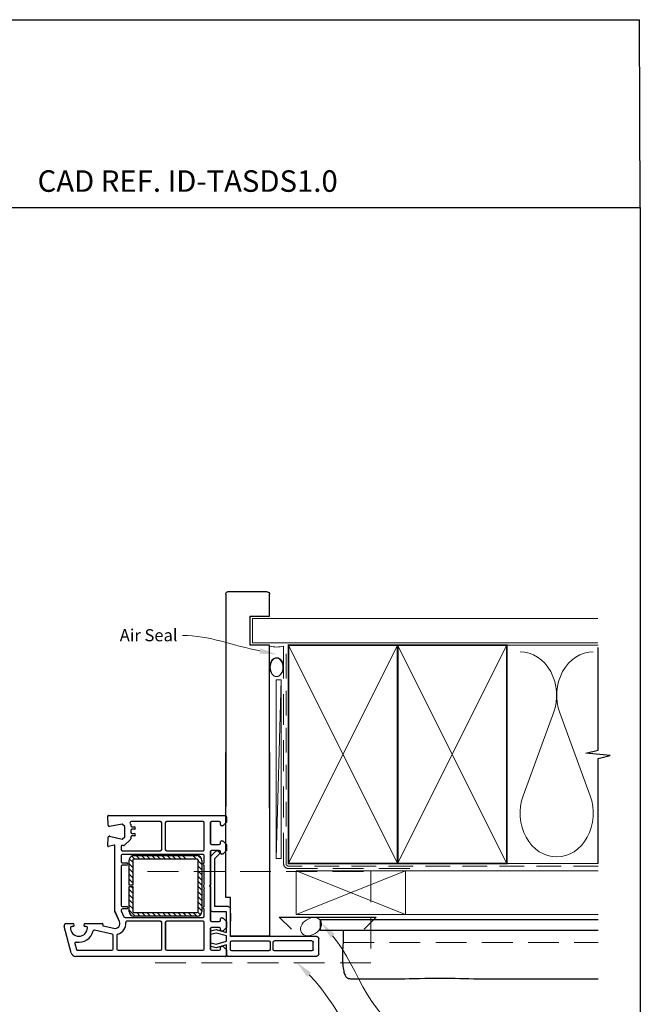
# Model space of a CAD drawing. Units: millimetres. Extents: x 15 to 611, y 12 to 783.
# Drawn here: x 355 to 611, y 378 to 783 of the extents above; entities that cross this region are included whole.
import ezdxf
from ezdxf import colors
from ezdxf.entities.mleader import LeaderData, LeaderLine
from ezdxf.math import Vec2, Vec3

# ---------------------------------------------------------------- set-up
doc = ezdxf.new("R2010")
doc.units = ezdxf.units.MM
doc.linetypes.add('DASHED', pattern=[19.05, 12.7, -6.35])
doc.layers.add('Drawing', color=7, linetype='Continuous')
doc.layers.add('Homerit', color=2, linetype='Continuous')
doc.styles.add('General notes', font='arial.ttf', dxfattribs={"height": 3.5})
doc.styles.get("Standard").update_dxf_attribs({"font": 'arial.ttf'})

# ---------------------------------------------------------------- blocks, each defined once
blk = doc.blocks.new('sealant')
at = {"layer": 'Homerit', "color": 9, "lineweight": 20}
blk.add_lwpolyline([(-10.46, -7), (0, -7, -0.106806), (0, 0), (-10.46, 0)], format="xyb", dxfattribs=at)
at = {"layer": 'Homerit', "color": 9, "lineweight": 20, "extrusion": (0, 0, -1)}
blk.add_ellipse((-10.46, -3.5), major_axis=(4.77, 0), ratio=0.733157, start_param=-1.570796, end_param=1.570796, dxfattribs=at)
at = {"layer": 'Homerit', "color": 7, "lineweight": 25}
blk.add_ellipse((-10.46, -3.5), major_axis=(-4.56, 0), ratio=0.728665, dxfattribs=at)
blk = doc.blocks.new('Jamb')
at = {"lineweight": 25}
for p, q in [((4.9, 19.21), (72.04, 19.21)), ((72.04, 19.28), (72.04, 11.28)), ((84.04, 11.28), (84.04, 19.28)), ((84.04, 19.28), (93.04, 19.28)), ((94.04, 18.28), (94.04, 1.92)), ((72.04, 11.28), (84.04, 11.28)), ((93.04, 1.21), (5.6, 1.21))]:
    blk.add_line(p, q, dxfattribs=at)
for centre, radius, start, end in [((93.04, 18.28), 1, 360, 90), ((93.15, 2.11), 0.907, 262.8177, 347.7726)]:
    blk.add_arc(centre, radius, start, end, dxfattribs=at)
blk = doc.blocks.new('new flange')
for p, q in [((42.8, 40.3), (41.15, 41.95)), ((41.47, 43.26), (41.9, 43.41)), ((44.62, 41.08), (42.41, 43.29)), ((44.62, 19.36), (44.62, 41.08)), ((42.8, 20.5), (42.8, 40.3)), ((37.4, 20.5), (42.8, 20.5)), ((36.4, 8.2), (36.4, 19.5)), ((38, 18.36), (43.62, 18.36)), ((38, 9.85), (38, 18.36)), ((1, 8.2), (36.4, 8.2)), ((42.35, 11.01), (38, 9.85)), ((38, 8.45), (42.35, 9.61)), ((38, 6.2), (38, 8.45)), ((44.47, 10.45), (42.35, 11.01)), ((42.35, 9.61), (44.47, 9.05)), ((44.47, 9.05), (44.47, 10.45)), ((0, 1), (0, 7.2)), ((2.3, 2.8), (2.3, 5.9)), ((2.8, 6.4), (18.3, 6.4)), ((18.8, 2.8), (18.8, 5.9)), ((20.1, 5.9), (20.1, 2.8)), ((35.9, 6.4), (20.6, 6.4)), ((36.4, 2.8), (36.4, 5.9)), ((42.35, 5.04), (38, 6.2)), ((38, 1), (38, 4.8)), ((38, 4.8), (42.35, 3.54)), ((44.47, 5.6), (42.35, 5.04)), ((42.35, 3.54), (44.47, 4.1)), ((44.47, 4.1), (44.47, 5.6)), ((1, 0), (37, 0)), ((2.8, 2.3), (18.3, 2.3)), ((20.6, 2.3), (35.9, 2.3)), ((37, 0), (37.5, 0)), ((38, 0.5), (38, 1))]:
    blk.add_line(p, q)
for centre, radius, start, end in [((41.73, 42.5), 0.8, 108.9383, 225), ((42.06, 42.94), 0.5, 45, 108.9383), ((37.4, 19.5), 1, 90, 180), ((43.62, 19.36), 1, 270, 360), ((1, 7.2), 1, 90, 180), ((2.8, 5.9), 0.5, 90, 180), ((18.3, 5.9), 0.5, 0, 90), ((20.6, 5.9), 0.5, 90, 180), ((35.9, 5.9), 0.5, 360, 90), ((1, 1), 1, 180, 270), ((2.8, 2.8), 0.5, 180, 270), ((18.3, 2.8), 0.5, 270, 360), ((20.6, 2.8), 0.5, 180, 270), ((35.9, 2.8), 0.5, 270, 0), ((37.5, 0.5), 0.5, 270, 0.1247)]:
    blk.add_arc(centre, radius, start, end)
blk = doc.blocks.new('Tilt and Slide Door Side')
for p, q in [((-97.08, 353.62), (-97.08, 413.28)), ((-79.08, 413.28), (-79.08, 337.62)), ((-95.08, 353.62), (-97.08, 353.62)), ((-95.08, 337.62), (-95.08, 353.62)), ((-95.08, 347.19), (-95.08, 343.89)), ((-79.08, 337.62), (-95.08, 337.62))]:
    blk.add_line(p, q)
at = {"layer": 'Drawing', "linetype": 'Continuous'}
for p, q in [((-145.51, 383.33), (-145.71, 387.04)), ((-145.41, 387.36), (-97.21, 387.36)), ((-96.71, 386.86), (-96.71, 384.66)), ((-96.7, 386.86), (-96.7, 384.66)), ((-139.71, 383.79), (-144.93, 382.87)), ((-138.71, 382.79), (-139.71, 383.79)), ((-138.71, 378.65), (-138.71, 382.79)), ((-136.39, 384.01), (-136.35, 383.97)), ((-136.21, 383.62), (-136.21, 383.26)), ((-136.2, 381.26), (-136.2, 380.46)), ((-123.96, 384.86), (-136.04, 384.86)), ((-135.71, 382.76), (-134.7, 382.76)), ((-134.7, 381.76), (-135.7, 381.76)), ((-123.46, 373.36), (-123.46, 384.36)), ((-121.96, 384.36), (-121.96, 373.36)), ((-106.41, 384.86), (-121.46, 384.86)), ((-105.91, 373.36), (-105.91, 384.36)), ((-105.9, 373.36), (-105.9, 384.36)), ((-103.41, 384.36), (-103.41, 375.96)), ((-103.4, 384.36), (-103.4, 375.96)), ((-99.71, 384.86), (-102.91, 384.86)), ((-99.7, 384.86), (-102.9, 384.86)), ((-99.21, 383.66), (-99.21, 384.36)), ((-99.2, 383.66), (-99.2, 384.36)), ((-98.21, 383.16), (-98.71, 383.16)), ((-98.2, 383.16), (-98.7, 383.16)), ((-96.71, 384.66), (-98.21, 383.16)), ((-96.7, 384.66), (-98.2, 383.16)), ((-145.7, 374.88), (-145.51, 378.39)), ((-144.9, 378.85), (-139.71, 377.65)), ((-139.71, 377.65), (-138.71, 378.65)), ((-136.35, 377.47), (-138.72, 375.1)), ((-136.21, 378.46), (-136.21, 377.82)), ((-134.7, 378.96), (-135.71, 378.96)), ((-135.7, 379.96), (-134.7, 379.96)), ((-143.08, 375.17), (-145.32, 374.57)), ((-142.71, 347.86), (-142.71, 374.88)), ((-140.21, 374.57), (-140.21, 373.36)), ((-139.19, 374.96), (-139.59, 375.06)), ((-102.91, 375.46), (-99.71, 375.46)), ((-102.9, 375.46), (-99.7, 375.46)), ((-99.21, 375.96), (-99.21, 376.46)), ((-99.2, 375.96), (-99.2, 376.46)), ((-98.71, 376.96), (-98.21, 376.96)), ((-98.7, 376.96), (-98.2, 376.96)), ((-98.21, 376.96), (-96.71, 375.46)), ((-98.2, 376.96), (-96.7, 375.46)), ((-96.71, 375.46), (-96.71, 372.96)), ((-140.21, 370.86), (-140.21, 368.36)), ((-139.71, 372.86), (-123.96, 372.86)), ((-106.41, 371.36), (-139.71, 371.36)), ((-135.41, 368.09), (-136.8, 369.49)), ((-134.55, 369.36), (-135.83, 370.63)), ((-134.91, 370.86), (-108.91, 370.86)), ((-108.91, 369.36), (-134.91, 369.36)), ((-132.43, 369.36), (-133.93, 370.86)), ((-130.31, 369.36), (-131.81, 370.86)), ((-128.19, 369.36), (-129.69, 370.86)), ((-126.07, 369.36), (-127.57, 370.86)), ((-123.95, 369.36), (-125.45, 370.86)), ((-121.83, 369.36), (-123.33, 370.86)), ((-121.46, 372.86), (-106.41, 372.86)), ((-119.7, 369.36), (-121.2, 370.86)), ((-117.58, 369.36), (-119.08, 370.86)), ((-115.46, 369.36), (-116.96, 370.86)), ((-113.34, 369.36), (-114.84, 370.86)), ((-109.1, 369.36), (-110.6, 370.86)), ((-106.97, 369.35), (-108.42, 370.8)), ((-106.97, 369.35), (-108.41, 370.8)), ((-105.91, 367.86), (-105.91, 370.86)), ((-105.9, 367.86), (-105.9, 370.86)), ((-103.41, 372.46), (-103.41, 358.66)), ((-103.4, 372.46), (-103.4, 358.66)), ((-99.71, 372.96), (-102.91, 372.96)), ((-99.7, 372.96), (-102.9, 372.96)), ((-99.21, 371.96), (-99.21, 372.46)), ((-99.2, 371.96), (-99.2, 372.46)), ((-98.21, 371.46), (-98.71, 371.46)), ((-98.2, 371.46), (-98.7, 371.46)), ((-96.71, 372.96), (-98.21, 371.46)), ((-96.7, 372.96), (-98.2, 371.46)), ((-140.21, 366.36), (-140.21, 350.36)), ((-139.71, 367.86), (-137.91, 367.86)), ((-137.91, 366.86), (-139.71, 366.86)), ((-136.91, 358.61), (-136.91, 368.86)), ((-135.41, 365.97), (-136.91, 367.47)), ((-135.41, 363.85), (-136.91, 365.35)), ((-135.41, 368.86), (-135.41, 358.61)), ((-108.41, 347.86), (-108.41, 368.86)), ((-106.91, 367.17), (-108.41, 368.67)), ((-106.91, 365.05), (-108.41, 366.55)), ((-108.4, 347.86), (-108.4, 368.86)), ((-106.9, 367.17), (-108.4, 368.67)), ((-106.9, 365.05), (-108.4, 366.55)), ((-106.91, 368.86), (-106.91, 347.86)), ((-106.9, 368.86), (-106.9, 347.86)), ((-105.91, 359.55), (-105.91, 366.86)), ((-105.9, 359.55), (-105.9, 366.86)), ((-135.41, 361.73), (-136.91, 363.23)), ((-135.41, 359.61), (-136.91, 361.11)), ((-106.91, 362.93), (-108.41, 364.43)), ((-106.91, 360.8), (-108.41, 362.3)), ((-106.9, 362.93), (-108.4, 364.43)), ((-106.9, 360.8), (-108.4, 362.3)), ((-136.53, 358.61), (-136.91, 358.98)), ((-135.41, 358.61), (-136.91, 358.61)), ((-136.91, 347.86), (-136.91, 358.11)), ((-136.91, 358.11), (-135.41, 358.11)), ((-135.41, 357.48), (-136.03, 358.11)), ((-135.41, 358.11), (-135.41, 347.86)), ((-106.91, 358.68), (-108.41, 360.18)), ((-106.91, 356.56), (-108.41, 358.06)), ((-106.9, 358.68), (-108.4, 360.18)), ((-106.9, 356.56), (-108.4, 358.06)), ((-105.91, 349.86), (-105.91, 357.17)), ((-105.9, 349.86), (-105.9, 357.17)), ((-103.41, 358.66), (-103.71, 358.36)), ((-103.71, 358.36), (-103.41, 358.06)), ((-103.4, 358.66), (-103.7, 358.36)), ((-103.7, 358.36), (-103.4, 358.06)), ((-103.41, 358.06), (-103.41, 344.26)), ((-103.4, 358.06), (-103.4, 344.26)), ((-135.41, 355.36), (-136.91, 356.86)), ((-135.41, 353.24), (-136.91, 354.74)), ((-106.91, 354.44), (-108.41, 355.94)), ((-106.91, 352.32), (-108.41, 353.82)), ((-106.9, 354.44), (-108.4, 355.94)), ((-106.9, 352.32), (-108.4, 353.82)), ((-139.71, 349.86), (-137.91, 349.86)), ((-139.7, 349.86), (-137.9, 349.86)), ((-137.9, 348.86), (-139.65, 348.86)), ((-137.91, 348.86), (-139.65, 348.86)), ((-135.41, 351.12), (-136.91, 352.62)), ((-135.41, 349), (-136.91, 350.5)), ((-135.4, 349), (-136.9, 350.5)), ((-106.91, 350.2), (-108.41, 351.7)), ((-106.91, 348.08), (-108.41, 349.58)), ((-106.9, 350.2), (-108.4, 351.7)), ((-106.9, 348.08), (-108.4, 349.58)), ((-105.91, 345.86), (-105.91, 348.86)), ((-105.9, 345.86), (-105.9, 348.86)), ((-140.87, 343.66), (-142.71, 347.86)), ((-140.87, 343.66), (-142.7, 347.86)), ((-140.11, 348.16), (-139.02, 345.66)), ((-140.11, 348.16), (-139.02, 345.66)), ((-138.56, 345.36), (-106.4, 345.36)), ((-138.56, 345.36), (-106.41, 345.36)), ((-134.39, 345.86), (-136.91, 348.38)), ((-134.39, 345.86), (-136.9, 348.38)), ((-134.91, 347.36), (-108.91, 347.36)), ((-108.91, 345.86), (-134.91, 345.86)), ((-134.9, 347.36), (-108.9, 347.36)), ((-108.9, 345.86), (-134.9, 345.86)), ((-132.27, 345.86), (-133.77, 347.36)), ((-132.26, 345.86), (-133.76, 347.36)), ((-130.15, 345.86), (-131.65, 347.36)), ((-130.14, 345.86), (-131.64, 347.36)), ((-128.02, 345.86), (-129.52, 347.36)), ((-128.02, 345.86), (-129.52, 347.36)), ((-125.9, 345.86), (-127.4, 347.36)), ((-125.9, 345.86), (-127.4, 347.36)), ((-123.78, 345.86), (-125.28, 347.36)), ((-123.78, 345.86), (-125.28, 347.36)), ((-121.66, 345.86), (-123.16, 347.36)), ((-121.66, 345.86), (-123.16, 347.36)), ((-119.54, 345.86), (-121.04, 347.36)), ((-119.54, 345.86), (-121.04, 347.36)), ((-117.42, 345.86), (-118.92, 347.36)), ((-117.42, 345.86), (-118.92, 347.36)), ((-115.3, 345.86), (-116.8, 347.36)), ((-115.29, 345.86), (-116.79, 347.36)), ((-113.18, 345.86), (-114.68, 347.36)), ((-113.17, 345.86), (-114.67, 347.36)), ((-111.05, 345.86), (-112.55, 347.36)), ((-111.05, 345.86), (-112.55, 347.36)), ((-108.93, 345.86), (-110.43, 347.36)), ((-108.93, 345.86), (-110.43, 347.36)), ((-107.44, 346.49), (-108.51, 347.56)), ((-107.45, 346.49), (-108.51, 347.56)), ((-99.21, 344.26), (-99.21, 344.76)), ((-99.2, 344.26), (-99.2, 344.76)), ((-98.71, 345.26), (-98.21, 345.26)), ((-98.7, 345.26), (-98.2, 345.26)), ((-98.21, 345.26), (-96.71, 343.76)), ((-98.2, 345.26), (-96.7, 343.76)), ((-160.79, 330.84), (-163.67, 341.6)), ((-160.79, 330.84), (-163.67, 341.6)), ((-162.71, 342.86), (-160.11, 342.86)), ((-162.71, 342.86), (-160.11, 342.86)), ((-162.71, 342.86), (-160.11, 342.86)), ((-162.71, 342.86), (-160.11, 342.86)), ((-160.11, 341.66), (-160.56, 341.66)), ((-160.11, 341.66), (-160.56, 341.66)), ((-155.01, 342.86), (-148.01, 342.86)), ((-155.01, 342.86), (-148.01, 342.86)), ((-154.56, 341.66), (-155.01, 341.66)), ((-154.56, 341.66), (-155.01, 341.66)), ((-147.72, 342.48), (-147.77, 342.31)), ((-147.72, 342.48), (-147.76, 342.31)), ((-147.54, 341.94), (-143.16, 340.91)), ((-147.54, 341.94), (-143.16, 340.91)), ((-123.95, 343.86), (-137.73, 343.86)), ((-123.96, 343.86), (-137.73, 343.86)), ((-123.46, 332.36), (-123.46, 343.36)), ((-123.45, 332.36), (-123.45, 343.36)), ((-121.96, 343.36), (-121.96, 332.36)), ((-121.95, 343.36), (-121.95, 332.36)), ((-106.41, 343.86), (-121.46, 343.86)), ((-106.4, 343.86), (-121.45, 343.86)), ((-105.91, 332.36), (-105.91, 343.36)), ((-105.9, 332.36), (-105.9, 343.36)), ((-103.41, 340.76), (-103.41, 332.36)), ((-103.4, 340.76), (-103.4, 332.36)), ((-102.91, 343.76), (-99.71, 343.76)), ((-99.71, 341.26), (-102.91, 341.26)), ((-102.9, 343.76), (-99.7, 343.76)), ((-99.7, 341.26), (-102.9, 341.26)), ((-99.21, 340.26), (-99.21, 340.76)), ((-99.2, 340.26), (-99.2, 340.76)), ((-96.71, 341.26), (-98.21, 339.76)), ((-96.7, 341.26), (-98.2, 339.76)), ((-96.71, 343.76), (-96.71, 341.26)), ((-96.7, 343.76), (-96.7, 341.26)), ((-143.84, 338.5), (-151.11, 340.2)), ((-143.84, 338.5), (-151.11, 340.2)), ((-143.46, 332.36), (-143.46, 338.02)), ((-143.45, 332.36), (-143.45, 338.02)), ((-141.96, 338.02), (-141.96, 332.36)), ((-141.95, 338.02), (-141.95, 332.36)), ((-98.21, 339.76), (-98.71, 339.76)), ((-98.2, 339.76), (-98.7, 339.76)), ((-159.22, 334.64), (-158.57, 332.23)), ((-159.22, 334.64), (-158.58, 332.23)), ((-99.21, 332.36), (-99.21, 333.06)), ((-99.2, 332.36), (-99.2, 333.06)), ((-98.71, 333.56), (-98.21, 333.56)), ((-98.7, 333.56), (-98.2, 333.56)), ((-98.21, 333.56), (-96.71, 332.06)), ((-98.2, 333.56), (-96.7, 332.06)), ((-97.2, 329.36), (-158.86, 329.36)), ((-97.21, 329.36), (-158.86, 329.36)), ((-158.09, 331.86), (-143.95, 331.86)), ((-158.09, 331.86), (-143.96, 331.86)), ((-141.46, 331.86), (-123.96, 331.86)), ((-141.45, 331.86), (-123.95, 331.86)), ((-121.46, 331.86), (-106.41, 331.86)), ((-121.45, 331.86), (-106.4, 331.86)), ((-102.91, 331.86), (-99.71, 331.86)), ((-102.9, 331.86), (-99.7, 331.86)), ((-96.71, 332.06), (-96.71, 329.86)), ((-96.7, 332.06), (-96.7, 329.86))]:
    blk.add_line(p, q, dxfattribs=at)
at = {"layer": 'Drawing', "ltscale": 10}
blk.add_line((-96.5, 329.64), (-96.5, 329.14), dxfattribs=at)
at = {"layer": 'Drawing', "linetype": 'Continuous'}
for centre, radius, start, end in [((-145.41, 387.06), 0.3, 90, 183.0027), ((-97.21, 386.86), 0.5, 360, 90), ((-97.2, 386.86), 0.5, 360, 90), ((-145.01, 383.36), 0.5, 183.0021, 270), ((-145.01, 383.36), 0.5, 270, 279.9983), ((-136.04, 384.36), 0.5, 90, 224.9975), ((-136.71, 383.62), 0.5, 360, 44.9975), ((-135.71, 383.26), 0.5, 180, 270), ((-135.7, 381.26), 0.5, 90, 180), ((-134.7, 382.26), 0.5, 360, 90), ((-134.7, 382.26), 0.5, 270, 360), ((-123.96, 384.36), 0.5, 360, 90), ((-121.46, 384.36), 0.5, 90, 180), ((-106.41, 384.36), 0.5, 360, 90), ((-106.4, 384.36), 0.5, 360, 90), ((-102.91, 384.36), 0.5, 90, 180), ((-102.9, 384.36), 0.5, 90, 180), ((-99.71, 384.36), 0.5, 360, 90), ((-99.7, 384.36), 0.5, 360, 90), ((-98.71, 383.66), 0.5, 180, 270), ((-98.7, 383.66), 0.5, 180, 270), ((-145.01, 378.36), 0.5, 76.9986, 176.9909), ((-136.71, 377.82), 0.5, 314.9951, 360), ((-135.71, 378.46), 0.5, 90, 180), ((-135.7, 380.46), 0.5, 180, 270), ((-134.7, 379.46), 0.5, 360, 90), ((-134.7, 379.46), 0.5, 270, 360), ((-145.4, 374.86), 0.3, 176.9943, 285.0035), ((-143.01, 374.88), 0.3, 360, 104.9975), ((-139.71, 374.57), 0.5, 76.9994, 180), ((-139.71, 373.36), 0.5, 180, 270), ((-139.08, 375.45), 0.5, 256.9986, 314.9975), ((-123.96, 373.36), 0.5, 270, 360), ((-121.46, 373.36), 0.5, 180, 270), ((-106.41, 373.36), 0.5, 270, 360), ((-106.4, 373.36), 0.5, 270, 360), ((-102.91, 375.96), 0.5, 180, 270), ((-102.9, 375.96), 0.5, 180, 270), ((-99.71, 375.96), 0.5, 270, 360), ((-99.7, 375.96), 0.5, 270, 360), ((-98.71, 376.46), 0.5, 90, 180), ((-98.7, 376.46), 0.5, 90, 180), ((-139.71, 370.86), 0.5, 90, 180), ((-134.91, 368.86), 2, 90, 180.0009), ((-134.91, 368.86), 0.5, 90, 180.0035), ((-108.91, 368.86), 2, 360, 90), ((-108.91, 368.86), 0.5, 360, 90), ((-108.9, 368.86), 2, 360, 90), ((-108.9, 368.86), 0.5, 360, 90), ((-106.41, 370.86), 0.5, 360, 90), ((-106.4, 370.86), 0.5, 360, 90), ((-102.91, 372.46), 0.5, 90, 180), ((-102.9, 372.46), 0.5, 90, 180), ((-99.71, 372.46), 0.5, 360, 90), ((-99.7, 372.46), 0.5, 360, 90), ((-98.71, 371.96), 0.5, 180, 270), ((-98.7, 371.96), 0.5, 180, 270), ((-139.71, 368.36), 0.5, 180, 270), ((-139.71, 366.36), 0.5, 90, 180), ((-137.91, 367.36), 0.5, 270, 90), ((-105.91, 367.36), 0.5, 90, 270), ((-105.9, 367.36), 0.5, 90, 270), ((-103.71, 358.36), 2.5, 151.6424, 208.3576), ((-103.7, 358.36), 2.5, 151.6424, 208.3576), ((-139.71, 350.36), 0.5, 180, 270), ((-139.7, 350.36), 0.5, 180, 270), ((-139.65, 348.36), 0.5, 90, 203.5825), ((-139.65, 348.36), 0.5, 90, 203.5825), ((-137.91, 349.36), 0.5, 270, 90), ((-137.9, 349.36), 0.5, 270, 90), ((-105.91, 349.36), 0.5, 90, 270), ((-105.9, 349.36), 0.5, 90, 270), ((-138.56, 345.86), 0.5, 203.5797, 270), ((-138.56, 345.86), 0.5, 203.5797, 270), ((-134.91, 347.86), 2, 180, 270), ((-134.9, 347.86), 2, 180, 270), ((-134.91, 347.86), 0.5, 180, 270), ((-134.9, 347.86), 0.5, 180, 270), ((-108.91, 347.86), 0.5, 270.014, 360), ((-108.91, 347.86), 2, 270.0035, 360), ((-108.9, 347.86), 0.5, 270.014, 360), ((-108.9, 347.86), 2, 270.0035, 360), ((-106.41, 345.86), 0.5, 270, 360), ((-106.4, 345.86), 0.5, 270, 360), ((-98.71, 344.76), 0.5, 90, 180), ((-98.7, 344.76), 0.5, 90, 180), ((-162.71, 341.86), 1, 90, 195.0008), ((-162.71, 341.86), 1, 90, 195.0008), ((-160.56, 341.16), 0.5, 90, 180), ((-160.56, 341.16), 0.5, 90, 180), ((-157.56, 341.16), 3.5, 180, 360), ((-157.56, 341.16), 3.5, 180, 360), ((-160.11, 342.26), 0.6, 270, 90), ((-160.11, 342.26), 0.6, 270, 90), ((-155.01, 342.26), 0.6, 90, 270), ((-155.01, 342.26), 0.6, 90, 270), ((-154.56, 341.16), 0.5, 360, 90), ((-154.56, 341.16), 0.5, 360, 90), ((-148.01, 342.56), 0.3, 344.977, 90), ((-148.01, 342.56), 0.3, 344.977, 90), ((-147.48, 342.23), 0.3, 165.0085, 256.8509), ((-147.47, 342.23), 0.3, 165.0085, 256.8509), ((-142.7, 342.86), 2, 256.8552, 23.579), ((-142.71, 342.86), 2, 256.8552, 23.579), ((-142.7, 342.86), 4.5, 284.4775, 5.7405), ((-142.71, 342.86), 4.5, 284.4775, 5.7405), ((-137.73, 343.36), 0.5, 90, 185.7412), ((-137.73, 343.36), 0.5, 90, 185.7412), ((-123.96, 343.36), 0.5, 360, 90), ((-123.95, 343.36), 0.5, 360, 90), ((-121.46, 343.36), 0.5, 90, 180), ((-121.45, 343.36), 0.5, 90, 180), ((-106.41, 343.36), 0.5, 360, 90), ((-106.4, 343.36), 0.5, 360, 90), ((-102.91, 344.26), 0.5, 180, 270), ((-102.91, 340.76), 0.5, 90, 180), ((-102.9, 344.26), 0.5, 180, 270), ((-102.9, 340.76), 0.5, 90, 180), ((-99.71, 344.26), 0.5, 270, 360), ((-99.71, 340.76), 0.5, 360, 90), ((-99.7, 344.26), 0.5, 270, 360), ((-99.7, 340.76), 0.5, 360, 90), ((-157.56, 341.16), 6, 259.5471, 347.1428), ((-157.56, 341.16), 6, 259.5471, 347.1428), ((-151.22, 339.71), 0.5, 76.8552, 167.1412), ((-151.22, 339.71), 0.5, 76.8552, 167.1412), ((-143.95, 338.02), 0.5, 360, 76.862), ((-143.96, 338.02), 0.5, 360, 76.862), ((-141.46, 338.02), 0.5, 104.4782, 180), ((-141.45, 338.02), 0.5, 104.4782, 180), ((-98.71, 340.26), 0.5, 180, 270), ((-98.7, 340.26), 0.5, 180, 270), ((-158.74, 334.77), 0.5, 79.5488, 194.9981), ((-158.74, 334.77), 0.5, 79.5488, 194.9981), ((-98.71, 333.06), 0.5, 90, 180), ((-98.7, 333.06), 0.5, 90, 180), ((-158.86, 331.36), 2, 194.9988, 270.0017), ((-158.86, 331.36), 2, 194.9988, 270.0017), ((-158.09, 332.36), 0.5, 195.0015, 270), ((-158.09, 332.36), 0.5, 195.0015, 270), ((-143.96, 332.36), 0.5, 270, 360), ((-143.95, 332.36), 0.5, 270, 360), ((-141.46, 332.36), 0.5, 180, 270), ((-141.45, 332.36), 0.5, 180, 270), ((-123.96, 332.36), 0.5, 270, 360), ((-123.95, 332.36), 0.5, 270, 360), ((-121.46, 332.36), 0.5, 180, 270), ((-121.45, 332.36), 0.5, 180, 270), ((-106.41, 332.36), 0.5, 270, 360), ((-106.4, 332.36), 0.5, 270, 360), ((-102.91, 332.36), 0.5, 180, 270), ((-102.9, 332.36), 0.5, 180, 270), ((-99.71, 332.36), 0.5, 270, 360), ((-99.7, 332.36), 0.5, 270, 360), ((-97.21, 329.86), 0.5, 270, 360), ((-97.2, 329.86), 0.5, 270, 360)]:
    blk.add_arc(centre, radius, start, end, dxfattribs=at)
for p in [(-108.41, 368.86), (-108.4, 368.86), (-136.91, 347.86), (-136.9, 347.86), (-97.21, 329.36), (-97.21, 329.36), (-97.2, 329.36), (-97.2, 329.36)]:
    blk.add_point(p, dxfattribs=at)
at = {"xscale": -1}
blk.add_blockref('new flange', (-58.71, 329.36), dxfattribs=at)

msp = doc.modelspace()

# ---------------------------------------------------------------- linework, layer by layer
for p in [(26.45, 783.09), (610.98, 705.77)]:
    msp.add_line(p, (610.6, 783.09))
at = {"color": 7}
msp.add_lwpolyline([(26.46, 705.77), (610.98, 705.77), (610.98, 12.45), (26.46, 12.45)], close=True, dxfattribs=at)
at = {"layer": 'Homerit', "color": 7, "lineweight": 5}
for p, q in [((462.96, 511.14), (460.86, 437.61)), ((575.24, 497.51), (562.69, 463.38)), ((590.33, 463.38), (577.77, 497.51))]:
    msp.add_line(p, q, dxfattribs=at)
at = {"layer": 'Homerit', "color": 7, "lineweight": 25, "const_width": 0.4}
msp.add_lwpolyline([(593.59, 536.45), (451.17, 536.45), (451.17, 526.45), (593.59, 526.45)], dxfattribs=at)
at = {"layer": 'Homerit', "color": 7, "linetype": 'DASHED', "lineweight": 13}
msp.add_lwpolyline([(515.96, 433.45), (465.96, 433.45, -0.414214), (463.96, 435.45), (463.96, 525)], format="xyb", dxfattribs=at)
at = {"layer": 'Homerit', "color": 7, "linetype": 'DASHED', "lineweight": 5, "ltscale": 0.8}
msp.add_lwpolyline([(593.59, 434.45), (465.96, 434.45, -0.414214), (464.96, 435.45), (464.96, 524.45)], format="xyb", dxfattribs=at)
at = {"layer": 'Homerit', "color": 7, "lineweight": 35, "const_width": 0.7}
for points in [[(465.96, 435.45), (465.96, 525.45), (510.96, 525.45), (510.96, 435.45)], [(510.96, 435.45), (510.96, 525.45), (555.96, 525.45), (555.96, 435.45)]]:
    msp.add_lwpolyline(points, close=True, dxfattribs=at)
at = {"layer": 'Homerit', "color": 7, "lineweight": 5}
for points in [[(465.96, 435.45), (510.96, 525.45)], [(465.96, 525.45), (510.96, 435.45)], [(510.96, 435.45), (555.96, 525.45)], [(510.96, 525.45), (555.96, 435.45)], [(555.96, 525.45), (593.59, 525.45)], [(555.96, 435.45), (593.59, 435.45)], [(469.16, 432.45), (514.16, 414.45)], [(514.16, 432.45), (469.16, 414.45)], [(514.16, 432.45), (593.59, 432.45)], [(514.16, 414.45), (593.59, 414.45)]]:
    msp.add_lwpolyline(points, dxfattribs=at)
at = {"layer": 'Homerit', "color": 7, "ltscale": 0.7}
msp.add_lwpolyline([(593.59, 435.45), (593.59, 478.7), (598.59, 479.95), (588.59, 480.95), (593.59, 482.2), (593.59, 524.45)], dxfattribs=at)
at = {"layer": 'Homerit', "color": 7, "lineweight": 15}
msp.add_lwpolyline([(460.86, 511.14), (460.86, 437.61), (462.96, 437.61), (462.96, 511.14)], close=True, dxfattribs=at)
at = {"layer": 'Homerit', "color": 7, "linetype": 'DASHED', "lineweight": 5}
for points in [[(407.92, 432.25), (499.92, 432.25), (499.92, 394.65), (407.92, 394.65)], [(488.53, 402.95), (593.59, 402.95)]]:
    msp.add_lwpolyline(points, dxfattribs=at)
at = {"layer": 'Homerit', "color": 7, "lineweight": 20}
msp.add_lwpolyline([(469.16, 432.45), (514.16, 432.45), (514.16, 414.45), (469.16, 414.45)], close=True, dxfattribs=at)
at = {"layer": 'Homerit', "color": 7, "lineweight": 30}
for points in [[(467.16, 408.45), (462.16, 413.45), (502.16, 413.45), (497.16, 408.45)], [(488.53, 407.95), (488.52, 405.93), (488.49, 404.26), (488.44, 402.87), (488.39, 401.71), (488.34, 400.74), (488.28, 399.9), (488.24, 399.14), (488.2, 398.4), (488.18, 397.65), (488.18, 396.88), (488.2, 396.11), (488.23, 395.34), (488.27, 394.58), (488.33, 393.84), (488.41, 393.13), (488.5, 392.47), (488.6, 391.85), (488.71, 391.29), (488.84, 390.77), (488.97, 390.31), (489.12, 389.89), (489.28, 389.52), (489.44, 389.2), (489.61, 388.93), (489.79, 388.7), (489.98, 388.52), (490.2, 388.37), (490.46, 388.26), (490.76, 388.17), (491.11, 388.11), (491.52, 388.06), (492, 388.03), (492.56, 388), (493.19, 387.98), (493.87, 387.97), (494.6, 387.96), (495.36, 387.95), (496.14, 387.95), (496.92, 387.95), (497.69, 387.95), (498.46, 387.95), (499.2, 387.95), (499.94, 387.95), (500.67, 387.95), (501.39, 387.95), (502.12, 387.95), (502.86, 387.95), (503.61, 387.95), (504.37, 387.95), (505.18, 387.95), (506.05, 387.95), (507, 387.96), (508.06, 387.97), (509.26, 387.98), (510.62, 388), (512.15, 388.03), (513.88, 388.07), (515.77, 388.11), (517.8, 388.15), (519.93, 388.19), (522.11, 388.23), (524.32, 388.26), (526.51, 388.28), (528.66, 388.29), (530.73, 388.28), (532.73, 388.26), (534.67, 388.23), (536.57, 388.19), (538.45, 388.15), (540.3, 388.11), (542.16, 388.07), (544.03, 388.03), (545.93, 388), (547.87, 387.98), (549.86, 387.97), (551.91, 387.96), (554.03, 387.95), (556.25, 387.95), (558.56, 387.95), (560.99, 387.95), (563.53, 387.95), (566.2, 387.95), (568.97, 387.95), (571.84, 387.95), (574.8, 387.95), (577.85, 387.95), (580.98, 387.95), (584.18, 387.95), (587.45, 387.95), (590.79, 387.95), (593.59, 387.95)]]:
    msp.add_lwpolyline(points, dxfattribs=at)
at = {"layer": 'Homerit', "color": 7, "lineweight": 25}
msp.add_lwpolyline([(593.59, 407.95), (479.16, 407.95), (479.16, 412.45), (593.59, 412.45)], dxfattribs=at)
at = {"layer": 'Homerit', "color": 7, "lineweight": 5}
for centre, start_param, end_param in [((561.42, 504.72), 1.158004, 3.141593), ((591.59, 504.72), 3.141593, 5.125182), ((576.51, 456.17), 4.299595, 6.283185)]:
    msp.add_ellipse(centre, major_axis=(0, -17.97), ratio=0.839632, start_param=start_param, end_param=end_param, dxfattribs=at)
at = {"layer": 'Homerit', "color": 7, "lineweight": 5, "extrusion": (0, 0, -1)}
msp.add_ellipse((576.51, 456.17), major_axis=(0, -17.97), ratio=0.839632, start_param=4.299595, end_param=6.283185, dxfattribs=at)
at = {"layer": 'Homerit', "color": 7, "lineweight": 9}
msp.add_ellipse((475.25, 409.51), major_axis=(-3.98, -2.47), ratio=0.710859, dxfattribs=at)
at = {"layer": 'Homerit', "color": 7, "linetype": 'ByBlock', "lineweight": 13, "end_tangent": (1, 0)}
for points, start_tangent in [([(484.14, 405.71), (517.15, 367.21)], (0.650988, -0.759088)), ([(474.47, 389.71), (517.15, 347.21)], (0.708637, -0.705573))]:
    msp.add_spline(points, degree=3, dxfattribs=dict(at, start_tangent=start_tangent))
at = {"layer": 'Homerit', "color": 7}
for points in [[(483.25, 404.95), (479.58, 411.03), (485.02, 406.47)], [(473.65, 388.88), (469.51, 394.65), (475.3, 390.53)]]:
    msp.add_solid(points, dxfattribs=at)

# ---------------------------------------------------------------- block references
msp.add_blockref('Tilt and Slide Door Side', (537.16, 67.91))
at = {"layer": 'Homerit', "color": 7, "xscale": -0.8275862068965517, "yscale": 0.8275862068965517, "zscale": 0.8275862068965517, "rotation": 270}
msp.add_blockref('sealant', (463.96, 525), dxfattribs=at)

# ---------------------------------------------------------------- texts
at = {"insert": (147.29, 721.04), "char_height": 8.8563, "attachment_point": 1}
msp.add_mtext_dynamic_manual_height_columns('    DATE: March 2022 ^I^ISCALE: 1:3 ^I^ICAD REF. ID-TASDS1.0', width=2233.5852, gutter_width=44.28, heights=[0], dxfattribs=at)

# ---------------------------------------------------------------- next in the draw order: leaders
at = {"layer": 'Homerit', "color": 7}
ml = msp.add_multileader_mtext('Standard', dxfattribs=at)
ml.set_content('{\\C7;Air Seal}', color=3, style='General notes')
ml.set_leader_properties(color=7, lineweight=13)
ml.build(insert=Vec2(0, 0))
ml.multileader.update_dxf_attribs({"leader_type": 2, "dogleg_length": 10, "arrow_head_size": 7})
ctx = ml.context
ctx.base_point, ctx.char_height, ctx.arrow_head_size, ctx.plane_origin = Vec3(394.27, 529.49), 5, 7, Vec3(757.62, 639.47)
ctx.text_align_type = 2
notes = []
notes.append((ctx, [(1, (1, 1, 0), (432.24, 529.49), (-1, 0), 10, [(1, [(461.06, 521.67)], 0, [])])]))
ctx.mtext.insert, ctx.mtext.width, ctx.mtext.defined_height, ctx.mtext.alignment, ctx.mtext.line_spacing_style, ctx.mtext.flow_direction = Vec3(420.24, 532.04), 26.488, 6.82, 3, 2, 5
ctx.mtext.has_bg_fill, ctx.mtext.bg_color, ctx.mtext.bg_scale_factor, ctx.mtext.bg_transparency, ctx.mtext.use_window_bg_color = 1, -1023410167, 1.5, 0, 1
for ctx, leaders in notes:
    for number, flags, end, landing, length, lines in leaders:
        leader = LeaderData()
        leader.index, (leader.has_last_leader_line, leader.has_dogleg_vector, leader.attachment_direction) = number, flags
        leader.last_leader_point, leader.dogleg_vector, leader.dogleg_length = Vec3(end), Vec3(landing), length
        for number, points, colour, breaks in lines:
            line = LeaderLine()
            line.index, line.vertices, line.color, line.breaks = number, Vec3.list(points), colors.encode_raw_color(colour), breaks
            leader.lines.append(line)
        ctx.leaders.append(leader)

# ---------------------------------------------------------------- next in the draw order: block references
at = {"color": 7, "xscale": -1, "rotation": 270}
msp.add_blockref('Jamb', (438.87, 453.36), dxfattribs=at)

doc.saveas('drawing.dxf')
